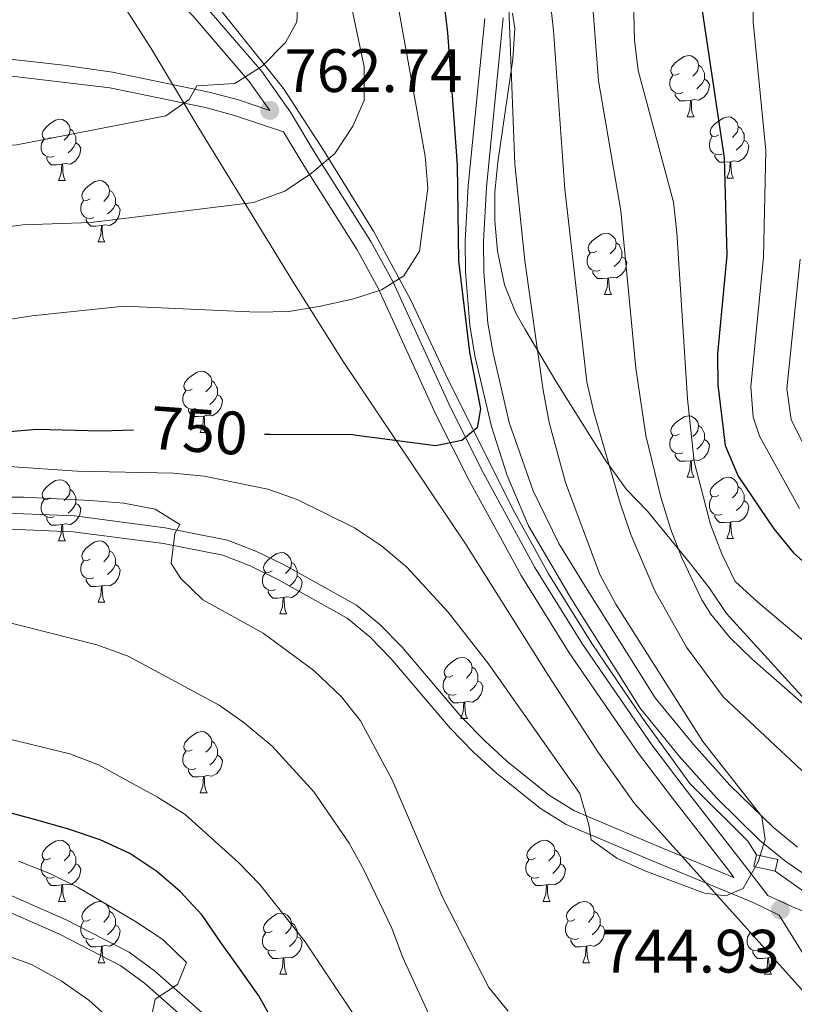
# Model space of a CAD drawing. Extents: x 585548 to 590041, y 779679 to 782707.
# Drawn here: x 586583 to 586709, y 781264 to 781425 of the extents above; entities that cross this region are included whole.
import ezdxf
from ezdxf.enums import TextEntityAlignment as Align

# ---------------------------------------------------------------- set-up
doc = ezdxf.new("R2010")
doc.units = 0
doc.header["$MEASUREMENT"] = 0
doc.linetypes.add('DGN Style 3', pattern=[66.707732, 47.64838, -19.059352])
for name, color, linetype in [('Nivel 20', 7, 'Continuous'), ('Nivel 21', 7, 'Continuous'), ('Nivel 25', 7, 'Continuous'), ('Nivel 35', 7, 'Continuous'), ('Nivel 36', 7, 'Continuous'), ('Nivel 4', 7, 'Continuous'), ('Nivel 41', 7, 'Continuous'), ('Nivel 5', 7, 'Continuous'), ('Nivel 61', 7, 'Continuous'), ('Nivel 63', 7, 'Continuous'), ('Nivel 7', 7, 'Continuous')]:
    doc.layers.add(name, color=color, linetype=linetype)
doc.styles.add('Style-arial', font='arial.shx', dxfattribs={"bigfont": 'arialbig.shx'})
doc.styles.add('Style-ariali', font='ariali.shx', dxfattribs={"bigfont": 'arialibig.shx'})
doc.linetypes.add('5zonar', pattern='A,-5,[1,dgnlstyle.shx,S=0.08,R=0,X=0,Y=0],-5', length=10)

# ---------------------------------------------------------------- blocks, each defined once
blk = doc.blocks.new('5PATER_1')
at = {"layer": 'Nivel 7', "linetype": 'Continuous', "lineweight": 0}
h = blk.add_hatch(color=19, dxfattribs=at)
edge = h.paths.add_edge_path()
edge.add_ellipse((0, 0), major_axis=(-1.1, -1.11), ratio=0.999422, start_angle=0, end_angle=360)

msp = doc.modelspace()

# ---------------------------------------------------------------- linework, layer by layer
at = {"layer": 'Nivel 20', "color": 19, "linetype": 'Continuous', "lineweight": 0, "ltscale": 0.5}
for points in [[(586601.685, 781444.233, 772.382), (586625.843, 781413.976, 763.479), (586632.382, 781403.909, 760.083), (586640.594, 781390.622, 756.803), (586646.725, 781379.236, 753.787), (586652.74, 781366.386, 751.18), (586663.712, 781344.521, 747.637), (586669.227, 781334.57, 747.227), (586676.295, 781323.156, 746.993), (586684.623, 781310.894, 746.934), (586692.363, 781300.212, 746.7), (586701.831, 781290.763, 745.148), (586703.268, 781288.568, 745.031)], [(586706.317, 781285.851, 745.031), (586713.613, 781280.703, 745.089)]]:
    msp.add_polyline3d(points, dxfattribs=at)
at = {"layer": 'Nivel 21', "color": 19, "linetype": 'Continuous', "lineweight": 0}
for points in [[(586455.287, 781464.735, 791.3), (586464.127, 781461.75, 790.217), (586475.617, 781458.529, 788.729), (586485.378, 781456.279, 787.081), (586494.086, 781455.283, 785.566), (586503.95, 781455.345, 783.927), (586529.091, 781457.194, 780.295), (586543.852, 781458.153, 777.808), (586553.758, 781459.146, 776.692), (586570.108, 781460.093, 775.073), (586573.715, 781458.424, 774.725), (586582.206, 781453.19, 774.025), (586589.438, 781447.23, 773.437), (586595.099, 781442.275, 772.529), (586600.867, 781436.314, 771.123), (586611.066, 781425.847, 767.866), (586620.237, 781415.149, 764.652), (586623.583, 781410.413, 762.742)], [(586658.778, 781425.472, 745.495), (586656.059, 781398.04, 748.429), (586655.593, 781388.984, 749.161), (586655.652, 781383.997, 749.508), (586656.316, 781375.261, 749.928), (586657.18, 781370.207, 749.931), (586659.88, 781358.645, 749.142), (586662.454, 781350.639, 748.185), (586665.972, 781342.424, 747.361), (586672.976, 781330.415, 746.467), (586684.225, 781312.547, 746.174), (586690.621, 781304.71, 746.013), (586696.697, 781297.886, 745.679), (586703.83, 781290.916, 744.964), (586708.048, 781287.486, 744.745), (586720.407, 781278.991, 744.391)], [(586567.572, 781417.665, 768.295), (586597.4, 781414.108, 766.257), (586613.081, 781410.859, 764.57), (586617.797, 781409.593, 763.901), (586625.861, 781406.92, 762.03), (586628.924, 781401.806, 760.113), (586637.885, 781387.602, 756.394), (586641.39, 781381.216, 754.461), (586650.803, 781360.65, 750.589), (586656.247, 781349.848, 748.546), (586661.028, 781341.068, 747.631), (586664.723, 781334.283, 747.287), (586672.623, 781321.597, 747.044), (586683.961, 781305.125, 746.842), (586689.508, 781297.825, 746.522), (586698.666, 781286.015, 745.142), (586699.549, 781284.858, 745.008)], [(586578.334, 781341.958, 738.258), (586591.399, 781341.435, 739.356), (586606.227, 781339.488, 740.486), (586615.922, 781337.579, 741.054), (586620.413, 781335.829, 741.271), (586624.909, 781333.641, 741.441), (586636.282, 781327.298, 741.815), (586640.003, 781324.205, 741.94), (586643.403, 781320.695, 742.063), (586653.115, 781309.274, 742.559), (586656.923, 781305.371, 742.796), (586660.705, 781301.893, 743.058), (586667.883, 781296.137, 743.586), (586672.126, 781293.509, 743.919), (586686.052, 781287.615, 745.205), (586702.697, 781280.748, 744.942), (586706.971, 781278.677, 744.925), (586714.686, 781266.283, 745.479)], [(586577.236, 781283.64, 717.012), (586590.287, 781277.927, 718.008), (586600.61, 781272.6, 719.413), (586604.741, 781269.573, 720.052), (586612.899, 781262.367, 721.628), (586616.48, 781258.833, 722.502), (586618.562, 781256.284, 722.927), (586624.015, 781247.798, 723.648), (586633.697, 781230.624, 724.392), (586641.618, 781211.351, 725.182), (586647.486, 781199.973, 725.652), (586652.234, 781193.263, 725.856), (586663.283, 781182.528, 726.207), (586666.572, 781178.484, 726.267), (586669.074, 781174.186, 726.383), (586672.58, 781164.689, 726.967), (586679.443, 781143.607, 728.292), (586687.628, 781122.61, 729.029), (586697.29, 781097.692, 729.311), (586704.224, 781079.526, 730.775)]]:
    msp.add_polyline3d(points, dxfattribs=at)
at = {"layer": 'Nivel 21', "color": 19, "linetype": 'DGN Style 3', "lineweight": 0}
for points in [[(586612.987, 781427.602, 767.866), (586622.29, 781416.748, 764.652), (586626.987, 781410.104, 762.397), (586631.139, 781403.167, 760.113), (586640.126, 781388.923, 756.394), (586643.721, 781382.373, 754.461), (586653.157, 781361.753, 750.587), (586658.556, 781351.043, 748.546), (586663.311, 781342.313, 747.629), (586666.976, 781335.582, 747.287), (586674.804, 781323.012, 747.044), (586686.146, 781306.543, 746.841), (586691.607, 781299.36, 746.52), (586700.765, 781287.551, 745.137), (586705.141, 781281.918, 744.915), (586709.177, 781280.027, 744.944), (586715.617, 781277.398, 745.295)], [(586686.682, 781314.276, 746.174), (586675.525, 781331.996, 746.467), (586670.932, 781339.51, 747.024), (586666.684, 781348.159, 747.756), (586662.805, 781359.332, 749.128), (586660.154, 781370.644, 749.932), (586659.305, 781375.576, 749.931), (586658.658, 781383.962, 749.516), (586658.596, 781388.949, 749.161), (586659.052, 781397.815, 748.429), (586661.79, 781425.552, 745.469)], [(586455.821, 781422.7, 772.632), (586465.877, 781420.971, 772.598), (586477.414, 781419.535, 772.242), (586487.28, 781419.385, 771.91), (586494.537, 781419.898, 771.656), (586514.372, 781422.263, 770.91), (586526.227, 781423.253, 770.368), (586531.302, 781423.439, 770.117), (586540.903, 781422.995, 769.689), (586562.877, 781420.781, 768.612), (586589.838, 781417.819, 766.804), (586597.849, 781416.671, 766.257), (586613.682, 781413.39, 764.57), (586618.471, 781412.108, 763.917), (586623.583, 781410.413, 762.742)], [(586578.391, 781344.557, 738.258), (586591.624, 781344.028, 739.356), (586606.453, 781342.085, 740.473), (586616.657, 781340.082, 741.054), (586621.315, 781338.279, 741.265), (586625.968, 781336.02, 741.437), (586637.781, 781329.433, 741.815), (586641.633, 781326.248, 741.935), (586645.253, 781322.527, 742.06), (586655.041, 781311.024, 742.559), (586658.786, 781307.188, 742.8), (586662.4, 781303.866, 743.058), (586669.382, 781298.268, 743.586), (586673.475, 781295.759, 743.931), (586687.242, 781289.935, 745.206), (586699.549, 781284.858, 745.008)], [(586709.977, 781289.8, 744.741), (586706.022, 781292.999, 744.947), (586698.874, 781299.953, 745.679), (586692.932, 781306.625, 746.011), (586686.682, 781314.276, 746.174)], [(586701.785, 781078.627, 730.775), (586694.863, 781096.759, 729.311), (586685.205, 781121.667, 729.029), (586676.994, 781142.732, 728.292), (586670.123, 781163.836, 726.967), (586666.713, 781173.073, 726.383), (586664.427, 781177.001, 726.267), (586661.362, 781180.769, 726.207), (586650.251, 781191.566, 725.856), (586645.259, 781198.62, 725.652), (586639.255, 781210.258, 725.182), (586631.354, 781229.487, 724.392), (586621.788, 781246.455, 723.648), (586616.455, 781254.753, 722.927), (586614.555, 781257.08, 722.502), (586611.124, 781260.466, 721.628), (586603.108, 781267.546, 720.052), (586599.237, 781270.383, 719.413), (586589.168, 781275.578, 718.008), (586576.321, 781281.203, 717.012)]]:
    msp.add_polyline3d(points, dxfattribs=at)
at = {"layer": 'Nivel 25', "color": 1, "linetype": 'Continuous', "lineweight": 0, "elevation": 745.031, "flags": 128}
for points in [[(586706.317, 781285.851), (586702.832, 781286.639), (586703.268, 781288.568)], [(586703.268, 781288.568), (586706.753, 781287.78), (586706.317, 781285.851)]]:
    msp.add_lwpolyline(points, dxfattribs=at)
at = {"layer": 'Nivel 35', "color": 92, "linetype": '5zonar', "lineweight": 0, "ltscale": 0.5}
for points in [[(586598.828, 781428.945, 777.076), (586604.159, 781420.547, 774.021), (586612.007, 781407.487, 769.778), (586619.67, 781394.93, 766.42), (586627.362, 781382.373, 763.697), (586635.586, 781369.323, 761.579), (586655.753, 781339.266, 756.619), (586669.252, 781317.815, 753.965), (586677.404, 781305.269, 752.997), (586683.275, 781296.952, 752.767), (586719.676, 781256.483, 756.776)], [(586714.645, 781310.143, 745.142), (586698.347, 781328.049, 745.025), (586695.573, 781332.209, 745.024), (586692.485, 781336.208, 745.295), (586685.447, 781344.788, 746.665), (586681.981, 781348.325, 747.369), (586678.486, 781353.216, 747.937), (586670.434, 781366.092, 749.125), (586665.336, 781374.625, 750.286), (586663.864, 781377.214, 750.413), (586662.002, 781381.848, 750.413), (586660.884, 781387.339, 750.413), (586660.409, 781392.327, 750.413), (586660.449, 781397.007, 750.413), (586660.899, 781401.953, 749.835), (586663.357, 781418.796, 748.539), (586663.688, 781423.813, 748.437), (586663.35, 781426.293, 748.539)]]:
    msp.add_polyline3d(points, dxfattribs=at)
at = {"layer": 'Nivel 36', "color": 92, "linetype": 'Continuous', "lineweight": 0, "flags": 128}
for points in [[(586690.612, 781416.419), (586690.082, 781416.154), (586689.552, 781416.209), (586689.287, 781416.579), (586689.232, 781417.004), (586689.392, 781417.524), (586689.872, 781418.119), (586690.507, 781418.649), (586691.407, 781419.234), (586692.152, 781419.394), (586692.577, 781419.339), (586693.107, 781419.024), (586693.637, 781418.439), (586693.797, 781417.799), (586693.687, 781416.949), (586693.262, 781416.419), (586692.842, 781415.994)], [(586693.797, 781417.799), (586694.272, 781417.484), (586694.587, 781416.844), (586694.747, 781416.524), (586694.747, 781415.944), (586694.747, 781415.519), (586694.377, 781414.829), (586693.957, 781414.349), (586693.477, 781413.929)], [(586691.197, 781413.339), (586690.772, 781413.179), (586690.187, 781413.239), (586689.712, 781413.449), (586689.287, 781413.874), (586689.072, 781414.459), (586689.072, 781414.879), (586689.127, 781415.464), (586689.552, 781416.154)], [(586694.747, 781415.519), (586695.202, 781415.269), (586695.547, 781414.654), (586695.437, 781413.929), (586695.227, 781413.289), (586694.642, 781412.549), (586693.847, 781412.069), (586692.997, 781412.174), (586692.567, 781412.044)], [(586692.457, 781412.044), (586691.567, 781411.959), (586690.722, 781411.959), (586690.297, 781412.389), (586689.977, 781412.864), (586689.977, 781413.179)], [(586691.912, 781409.359), (586692.347, 781410.519), (586692.457, 781412.044), (586692.567, 781412.044), (586692.602, 781411.459), (586692.637, 781410.774), (586692.707, 781410.159), (586692.822, 781409.759), (586693.037, 781409.359)], [(586587.719, 781405.975), (586587.189, 781405.71), (586586.659, 781405.765), (586586.394, 781406.135), (586586.339, 781406.56), (586586.499, 781407.08), (586586.979, 781407.675), (586587.614, 781408.205), (586588.514, 781408.79), (586589.259, 781408.95), (586589.684, 781408.895), (586590.214, 781408.58), (586590.744, 781407.995), (586590.904, 781407.355), (586590.794, 781406.505), (586590.369, 781405.975), (586589.949, 781405.55)], [(586691.912, 781409.359), (586693.037, 781409.359)], [(586697.087, 781406.384), (586696.557, 781406.119), (586696.027, 781406.174), (586695.762, 781406.544), (586695.707, 781406.969), (586695.867, 781407.489), (586696.347, 781408.084), (586696.982, 781408.614), (586697.882, 781409.199), (586698.627, 781409.359), (586699.052, 781409.304), (586699.582, 781408.989), (586700.112, 781408.404), (586700.272, 781407.764), (586700.162, 781406.914), (586699.737, 781406.384), (586699.317, 781405.959)], [(586590.904, 781407.355), (586591.379, 781407.04), (586591.694, 781406.4), (586591.854, 781406.08), (586591.854, 781405.5), (586591.854, 781405.075), (586591.484, 781404.385), (586591.064, 781403.905), (586590.584, 781403.485)], [(586700.272, 781407.764), (586700.747, 781407.449), (586701.062, 781406.809), (586701.222, 781406.489), (586701.222, 781405.909), (586701.222, 781405.484), (586700.852, 781404.794), (586700.432, 781404.314), (586699.952, 781403.894)], [(586588.304, 781402.895), (586587.879, 781402.735), (586587.294, 781402.795), (586586.819, 781403.005), (586586.394, 781403.43), (586586.179, 781404.015), (586586.179, 781404.435), (586586.234, 781405.02), (586586.659, 781405.71)], [(586697.672, 781403.304), (586697.247, 781403.144), (586696.662, 781403.204), (586696.187, 781403.414), (586695.762, 781403.839), (586695.547, 781404.424), (586695.547, 781404.844), (586695.602, 781405.429), (586696.027, 781406.119)], [(586701.222, 781405.484), (586701.677, 781405.234), (586702.022, 781404.619), (586701.912, 781403.894), (586701.702, 781403.254), (586701.117, 781402.514), (586700.322, 781402.034), (586699.472, 781402.139), (586699.042, 781402.009)], [(586591.854, 781405.075), (586592.309, 781404.825), (586592.654, 781404.21), (586592.544, 781403.485), (586592.334, 781402.845), (586591.749, 781402.105), (586590.954, 781401.625), (586590.104, 781401.73), (586589.674, 781401.6)], [(586589.564, 781401.6), (586588.674, 781401.515), (586587.829, 781401.515), (586587.404, 781401.945), (586587.084, 781402.42), (586587.084, 781402.735)], [(586698.932, 781402.009), (586698.042, 781401.924), (586697.197, 781401.924), (586696.772, 781402.354), (586696.452, 781402.829), (586696.452, 781403.144)], [(586589.019, 781398.915), (586589.454, 781400.075), (586589.564, 781401.6), (586589.674, 781401.6), (586589.709, 781401.015), (586589.744, 781400.33), (586589.814, 781399.715), (586589.929, 781399.315), (586590.144, 781398.915)], [(586698.387, 781399.324), (586698.822, 781400.484), (586698.932, 781402.009), (586699.042, 781402.009), (586699.077, 781401.424), (586699.112, 781400.739), (586699.182, 781400.124), (586699.297, 781399.724), (586699.512, 781399.324)], [(586589.019, 781398.915), (586590.144, 781398.915)], [(586594.194, 781395.94), (586593.664, 781395.675), (586593.134, 781395.73), (586592.869, 781396.1), (586592.814, 781396.525), (586592.974, 781397.045), (586593.454, 781397.64), (586594.089, 781398.17), (586594.989, 781398.755), (586595.734, 781398.915), (586596.159, 781398.86), (586596.689, 781398.545), (586597.219, 781397.96), (586597.379, 781397.32), (586597.269, 781396.47), (586596.844, 781395.94), (586596.424, 781395.515)], [(586698.387, 781399.324), (586699.512, 781399.324)], [(586597.379, 781397.32), (586597.854, 781397.005), (586598.169, 781396.365), (586598.329, 781396.045), (586598.329, 781395.465), (586598.329, 781395.04), (586597.959, 781394.35), (586597.539, 781393.87), (586597.059, 781393.45)], [(586594.779, 781392.86), (586594.354, 781392.7), (586593.769, 781392.76), (586593.294, 781392.97), (586592.869, 781393.395), (586592.654, 781393.98), (586592.654, 781394.4), (586592.709, 781394.985), (586593.134, 781395.675)], [(586598.329, 781395.04), (586598.784, 781394.79), (586599.129, 781394.175), (586599.019, 781393.45), (586598.809, 781392.81), (586598.224, 781392.07), (586597.429, 781391.59), (586596.579, 781391.695), (586596.149, 781391.565)], [(586596.039, 781391.565), (586595.149, 781391.48), (586594.304, 781391.48), (586593.879, 781391.91), (586593.559, 781392.385), (586593.559, 781392.7)], [(586595.494, 781388.88), (586595.929, 781390.04), (586596.039, 781391.565), (586596.149, 781391.565), (586596.184, 781390.98), (586596.219, 781390.295), (586596.289, 781389.68), (586596.404, 781389.28), (586596.619, 781388.88)], [(586677.109, 781387.336), (586676.579, 781387.071), (586676.049, 781387.126), (586675.784, 781387.496), (586675.729, 781387.921), (586675.889, 781388.441), (586676.369, 781389.036), (586677.004, 781389.566), (586677.904, 781390.151), (586678.649, 781390.311), (586679.074, 781390.256), (586679.604, 781389.941), (586680.134, 781389.356), (586680.294, 781388.716), (586680.184, 781387.866), (586679.759, 781387.336), (586679.339, 781386.911)], [(586595.494, 781388.88), (586596.619, 781388.88)], [(586680.294, 781388.716), (586680.769, 781388.401), (586681.084, 781387.761), (586681.244, 781387.441), (586681.244, 781386.861), (586681.244, 781386.436), (586680.874, 781385.746), (586680.454, 781385.266), (586679.974, 781384.846)], [(586677.694, 781384.256), (586677.269, 781384.096), (586676.684, 781384.156), (586676.209, 781384.366), (586675.784, 781384.791), (586675.569, 781385.376), (586675.569, 781385.796), (586675.624, 781386.381), (586676.049, 781387.071)], [(586681.244, 781386.436), (586681.699, 781386.186), (586682.044, 781385.571), (586681.934, 781384.846), (586681.724, 781384.206), (586681.139, 781383.466), (586680.344, 781382.986), (586679.494, 781383.091), (586679.064, 781382.961)], [(586678.954, 781382.961), (586678.064, 781382.876), (586677.219, 781382.876), (586676.794, 781383.306), (586676.474, 781383.781), (586676.474, 781384.096)], [(586678.409, 781380.276), (586678.844, 781381.436), (586678.954, 781382.961), (586679.064, 781382.961), (586679.099, 781382.376), (586679.134, 781381.691), (586679.204, 781381.076), (586679.319, 781380.676), (586679.534, 781380.276)], [(586678.409, 781380.276), (586679.534, 781380.276)], [(586610.907, 781364.752), (586610.377, 781364.487), (586609.847, 781364.542), (586609.582, 781364.912), (586609.527, 781365.337), (586609.687, 781365.857), (586610.167, 781366.452), (586610.802, 781366.982), (586611.702, 781367.567), (586612.447, 781367.727), (586612.872, 781367.672), (586613.402, 781367.357), (586613.932, 781366.772), (586614.092, 781366.132), (586613.982, 781365.282), (586613.557, 781364.752), (586613.137, 781364.327)], [(586614.092, 781366.132), (586614.567, 781365.817), (586614.882, 781365.177), (586615.042, 781364.857), (586615.042, 781364.277), (586615.042, 781363.852), (586614.672, 781363.162), (586614.252, 781362.682), (586613.772, 781362.262)], [(586611.492, 781361.672), (586611.067, 781361.512), (586610.482, 781361.572), (586610.007, 781361.782), (586609.582, 781362.207), (586609.367, 781362.792), (586609.367, 781363.212), (586609.422, 781363.797), (586609.847, 781364.487)], [(586615.042, 781363.852), (586615.497, 781363.602), (586615.842, 781362.987), (586615.732, 781362.262), (586615.522, 781361.622), (586614.937, 781360.882), (586614.142, 781360.402), (586613.292, 781360.507), (586612.862, 781360.377)], [(586612.752, 781360.377), (586611.862, 781360.292), (586611.017, 781360.292), (586610.592, 781360.722), (586610.272, 781361.197), (586610.272, 781361.512)], [(586612.207, 781357.692), (586612.642, 781358.852), (586612.752, 781360.377), (586612.862, 781360.377), (586612.897, 781359.792), (586612.932, 781359.107), (586613.002, 781358.492), (586613.117, 781358.092), (586613.332, 781357.692)], [(586690.612, 781357.427), (586690.082, 781357.162), (586689.552, 781357.217), (586689.287, 781357.587), (586689.232, 781358.012), (586689.392, 781358.532), (586689.872, 781359.127), (586690.507, 781359.657), (586691.407, 781360.242), (586692.152, 781360.402), (586692.577, 781360.347), (586693.107, 781360.032), (586693.637, 781359.447), (586693.797, 781358.807), (586693.687, 781357.957), (586693.262, 781357.427), (586692.842, 781357.002)], [(586693.797, 781358.807), (586694.272, 781358.492), (586694.587, 781357.852), (586694.747, 781357.532), (586694.747, 781356.952), (586694.747, 781356.527), (586694.377, 781355.837), (586693.957, 781355.357), (586693.477, 781354.937)], [(586612.207, 781357.692), (586613.332, 781357.692)], [(586691.197, 781354.347), (586690.772, 781354.187), (586690.187, 781354.247), (586689.712, 781354.457), (586689.287, 781354.882), (586689.072, 781355.467), (586689.072, 781355.887), (586689.127, 781356.472), (586689.552, 781357.162)], [(586694.747, 781356.527), (586695.202, 781356.277), (586695.547, 781355.662), (586695.437, 781354.937), (586695.227, 781354.297), (586694.642, 781353.557), (586693.847, 781353.077), (586692.997, 781353.182), (586692.567, 781353.052)], [(586692.457, 781353.052), (586691.567, 781352.967), (586690.722, 781352.967), (586690.297, 781353.397), (586689.977, 781353.872), (586689.977, 781354.187)], [(586691.912, 781350.367), (586692.347, 781351.527), (586692.457, 781353.052), (586692.567, 781353.052), (586692.602, 781352.467), (586692.637, 781351.782), (586692.707, 781351.167), (586692.822, 781350.767), (586693.037, 781350.367)], [(586587.719, 781346.983), (586587.189, 781346.718), (586586.659, 781346.773), (586586.394, 781347.143), (586586.339, 781347.568), (586586.499, 781348.088), (586586.979, 781348.683), (586587.614, 781349.213), (586588.514, 781349.798), (586589.259, 781349.958), (586589.684, 781349.903), (586590.214, 781349.588), (586590.744, 781349.003), (586590.904, 781348.363), (586590.794, 781347.513), (586590.369, 781346.983), (586589.949, 781346.558)], [(586691.912, 781350.367), (586693.037, 781350.367)], [(586697.087, 781347.392), (586696.557, 781347.127), (586696.027, 781347.182), (586695.762, 781347.552), (586695.707, 781347.977), (586695.867, 781348.497), (586696.347, 781349.092), (586696.982, 781349.622), (586697.882, 781350.207), (586698.627, 781350.367), (586699.052, 781350.312), (586699.582, 781349.997), (586700.112, 781349.412), (586700.272, 781348.772), (586700.162, 781347.922), (586699.737, 781347.392), (586699.317, 781346.967)], [(586590.904, 781348.363), (586591.379, 781348.048), (586591.694, 781347.408), (586591.854, 781347.088), (586591.854, 781346.508), (586591.854, 781346.083), (586591.484, 781345.393), (586591.064, 781344.913), (586590.584, 781344.493)], [(586700.272, 781348.772), (586700.747, 781348.457), (586701.062, 781347.817), (586701.222, 781347.497), (586701.222, 781346.917), (586701.222, 781346.492), (586700.852, 781345.802), (586700.432, 781345.322), (586699.952, 781344.902)], [(586588.304, 781343.903), (586587.879, 781343.743), (586587.294, 781343.803), (586586.819, 781344.013), (586586.394, 781344.438), (586586.179, 781345.023), (586586.179, 781345.443), (586586.234, 781346.028), (586586.659, 781346.718)], [(586591.854, 781346.083), (586592.309, 781345.833), (586592.654, 781345.218), (586592.544, 781344.493), (586592.334, 781343.853), (586591.749, 781343.113), (586590.954, 781342.633), (586590.104, 781342.738), (586589.674, 781342.608)], [(586697.672, 781344.312), (586697.247, 781344.152), (586696.662, 781344.212), (586696.187, 781344.422), (586695.762, 781344.847), (586695.547, 781345.432), (586695.547, 781345.852), (586695.602, 781346.437), (586696.027, 781347.127)], [(586701.222, 781346.492), (586701.677, 781346.242), (586702.022, 781345.627), (586701.912, 781344.902), (586701.702, 781344.262), (586701.117, 781343.522), (586700.322, 781343.042), (586699.472, 781343.147), (586699.042, 781343.017)], [(586698.932, 781343.017), (586698.042, 781342.932), (586697.197, 781342.932), (586696.772, 781343.362), (586696.452, 781343.837), (586696.452, 781344.152)], [(586589.564, 781342.608), (586588.674, 781342.523), (586587.829, 781342.523), (586587.404, 781342.953), (586587.084, 781343.428), (586587.084, 781343.743)], [(586589.019, 781339.923), (586589.454, 781341.083), (586589.564, 781342.608), (586589.674, 781342.608), (586589.709, 781342.023), (586589.744, 781341.338), (586589.814, 781340.723), (586589.929, 781340.323), (586590.144, 781339.923)], [(586698.387, 781340.332), (586698.822, 781341.492), (586698.932, 781343.017), (586699.042, 781343.017), (586699.077, 781342.432), (586699.112, 781341.747), (586699.182, 781341.132), (586699.297, 781340.732), (586699.512, 781340.332)], [(586589.019, 781339.923), (586590.144, 781339.923)], [(586594.194, 781336.948), (586593.664, 781336.683), (586593.134, 781336.738), (586592.869, 781337.108), (586592.814, 781337.533), (586592.974, 781338.053), (586593.454, 781338.648), (586594.089, 781339.178), (586594.989, 781339.763), (586595.734, 781339.923), (586596.159, 781339.868), (586596.689, 781339.553), (586597.219, 781338.968), (586597.379, 781338.328), (586597.269, 781337.478), (586596.844, 781336.948), (586596.424, 781336.523)], [(586698.387, 781340.332), (586699.512, 781340.332)], [(586597.379, 781338.328), (586597.854, 781338.013), (586598.169, 781337.373), (586598.329, 781337.053), (586598.329, 781336.473), (586598.329, 781336.048), (586597.959, 781335.358), (586597.539, 781334.878), (586597.059, 781334.458)], [(586623.966, 781335.043), (586623.436, 781334.778), (586622.906, 781334.833), (586622.641, 781335.203), (586622.586, 781335.628), (586622.746, 781336.148), (586623.226, 781336.743), (586623.861, 781337.273), (586624.761, 781337.858), (586625.506, 781338.018), (586625.931, 781337.963), (586626.461, 781337.648), (586626.991, 781337.063), (586627.151, 781336.423), (586627.041, 781335.573), (586626.616, 781335.043), (586626.196, 781334.618)], [(586594.779, 781333.868), (586594.354, 781333.708), (586593.769, 781333.768), (586593.294, 781333.978), (586592.869, 781334.403), (586592.654, 781334.988), (586592.654, 781335.408), (586592.709, 781335.993), (586593.134, 781336.683)], [(586598.329, 781336.048), (586598.784, 781335.798), (586599.129, 781335.183), (586599.019, 781334.458), (586598.809, 781333.818), (586598.224, 781333.078), (586597.429, 781332.598), (586596.579, 781332.703), (586596.149, 781332.573)], [(586627.151, 781336.423), (586627.626, 781336.108), (586627.941, 781335.468), (586628.101, 781335.148), (586628.101, 781334.568), (586628.101, 781334.143), (586627.731, 781333.453), (586627.311, 781332.973), (586626.831, 781332.553)], [(586624.551, 781331.963), (586624.126, 781331.803), (586623.541, 781331.863), (586623.066, 781332.073), (586622.641, 781332.498), (586622.426, 781333.083), (586622.426, 781333.503), (586622.481, 781334.088), (586622.906, 781334.778)], [(586596.039, 781332.573), (586595.149, 781332.488), (586594.304, 781332.488), (586593.879, 781332.918), (586593.559, 781333.393), (586593.559, 781333.708)], [(586628.101, 781334.143), (586628.556, 781333.893), (586628.901, 781333.278), (586628.791, 781332.553), (586628.581, 781331.913), (586627.996, 781331.173), (586627.201, 781330.693), (586626.351, 781330.798), (586625.921, 781330.668)], [(586595.494, 781329.888), (586595.929, 781331.048), (586596.039, 781332.573), (586596.149, 781332.573), (586596.184, 781331.988), (586596.219, 781331.303), (586596.289, 781330.688), (586596.404, 781330.288), (586596.619, 781329.888)], [(586625.811, 781330.668), (586624.921, 781330.583), (586624.076, 781330.583), (586623.651, 781331.013), (586623.331, 781331.488), (586623.331, 781331.803)], [(586595.494, 781329.888), (586596.619, 781329.888)], [(586625.266, 781327.983), (586625.701, 781329.143), (586625.811, 781330.668), (586625.921, 781330.668), (586625.956, 781330.083), (586625.991, 781329.398), (586626.061, 781328.783), (586626.176, 781328.383), (586626.391, 781327.983)], [(586625.266, 781327.983), (586626.391, 781327.983)], [(586653.543, 781317.9), (586653.013, 781317.635), (586652.483, 781317.69), (586652.218, 781318.06), (586652.163, 781318.485), (586652.323, 781319.005), (586652.803, 781319.6), (586653.438, 781320.13), (586654.338, 781320.715), (586655.083, 781320.875), (586655.508, 781320.82), (586656.038, 781320.505), (586656.568, 781319.92), (586656.728, 781319.28), (586656.618, 781318.43), (586656.193, 781317.9), (586655.773, 781317.475)], [(586656.728, 781319.28), (586657.203, 781318.965), (586657.518, 781318.325), (586657.678, 781318.005), (586657.678, 781317.425), (586657.678, 781317), (586657.308, 781316.31), (586656.888, 781315.83), (586656.408, 781315.41)], [(586654.128, 781314.82), (586653.703, 781314.66), (586653.118, 781314.72), (586652.643, 781314.93), (586652.218, 781315.355), (586652.003, 781315.94), (586652.003, 781316.36), (586652.058, 781316.945), (586652.483, 781317.635)], [(586657.678, 781317), (586658.133, 781316.75), (586658.478, 781316.135), (586658.368, 781315.41), (586658.158, 781314.77), (586657.573, 781314.03), (586656.778, 781313.55), (586655.928, 781313.655), (586655.498, 781313.525)], [(586655.388, 781313.525), (586654.498, 781313.44), (586653.653, 781313.44), (586653.228, 781313.87), (586652.908, 781314.345), (586652.908, 781314.66)], [(586654.843, 781310.84), (586655.278, 781312), (586655.388, 781313.525), (586655.498, 781313.525), (586655.533, 781312.94), (586655.568, 781312.255), (586655.638, 781311.64), (586655.753, 781311.24), (586655.968, 781310.84)], [(586654.843, 781310.84), (586655.968, 781310.84)], [(586610.907, 781305.76), (586610.377, 781305.495), (586609.847, 781305.55), (586609.582, 781305.92), (586609.527, 781306.345), (586609.687, 781306.865), (586610.167, 781307.46), (586610.802, 781307.99), (586611.702, 781308.575), (586612.447, 781308.735), (586612.872, 781308.68), (586613.402, 781308.365), (586613.932, 781307.78), (586614.092, 781307.14), (586613.982, 781306.29), (586613.557, 781305.76), (586613.137, 781305.335)], [(586614.092, 781307.14), (586614.567, 781306.825), (586614.882, 781306.185), (586615.042, 781305.865), (586615.042, 781305.285), (586615.042, 781304.86), (586614.672, 781304.17), (586614.252, 781303.69), (586613.772, 781303.27)], [(586611.492, 781302.68), (586611.067, 781302.52), (586610.482, 781302.58), (586610.007, 781302.79), (586609.582, 781303.215), (586609.367, 781303.8), (586609.367, 781304.22), (586609.422, 781304.805), (586609.847, 781305.495)], [(586615.042, 781304.86), (586615.497, 781304.61), (586615.842, 781303.995), (586615.732, 781303.27), (586615.522, 781302.63), (586614.937, 781301.89), (586614.142, 781301.41), (586613.292, 781301.515), (586612.862, 781301.385)], [(586612.752, 781301.385), (586611.862, 781301.3), (586611.017, 781301.3), (586610.592, 781301.73), (586610.272, 781302.205), (586610.272, 781302.52)], [(586612.207, 781298.7), (586612.642, 781299.86), (586612.752, 781301.385), (586612.862, 781301.385), (586612.897, 781300.8), (586612.932, 781300.115), (586613.002, 781299.5), (586613.117, 781299.1), (586613.332, 781298.7)], [(586612.207, 781298.7), (586613.332, 781298.7)], [(586587.719, 781287.991), (586587.189, 781287.726), (586586.659, 781287.781), (586586.394, 781288.151), (586586.339, 781288.576), (586586.499, 781289.096), (586586.979, 781289.691), (586587.614, 781290.221), (586588.514, 781290.806), (586589.259, 781290.966), (586589.684, 781290.911), (586590.214, 781290.596), (586590.744, 781290.011), (586590.904, 781289.371), (586590.794, 781288.521), (586590.369, 781287.991), (586589.949, 781287.566)], [(586667.046, 781287.991), (586666.516, 781287.726), (586665.986, 781287.781), (586665.721, 781288.151), (586665.666, 781288.576), (586665.826, 781289.096), (586666.306, 781289.691), (586666.941, 781290.221), (586667.841, 781290.806), (586668.586, 781290.966), (586669.011, 781290.911), (586669.541, 781290.596), (586670.071, 781290.011), (586670.231, 781289.371), (586670.121, 781288.521), (586669.696, 781287.991), (586669.276, 781287.566)], [(586590.904, 781289.371), (586591.379, 781289.056), (586591.694, 781288.416), (586591.854, 781288.096), (586591.854, 781287.516), (586591.854, 781287.091), (586591.484, 781286.401), (586591.064, 781285.921), (586590.584, 781285.501)], [(586670.231, 781289.371), (586670.706, 781289.056), (586671.021, 781288.416), (586671.181, 781288.096), (586671.181, 781287.516), (586671.181, 781287.091), (586670.811, 781286.401), (586670.391, 781285.921), (586669.911, 781285.501)], [(586588.304, 781284.911), (586587.879, 781284.751), (586587.294, 781284.811), (586586.819, 781285.021), (586586.394, 781285.446), (586586.179, 781286.031), (586586.179, 781286.451), (586586.234, 781287.036), (586586.659, 781287.726)], [(586667.631, 781284.911), (586667.206, 781284.751), (586666.621, 781284.811), (586666.146, 781285.021), (586665.721, 781285.446), (586665.506, 781286.031), (586665.506, 781286.451), (586665.561, 781287.036), (586665.986, 781287.726)], [(586591.854, 781287.091), (586592.309, 781286.841), (586592.654, 781286.226), (586592.544, 781285.501), (586592.334, 781284.861), (586591.749, 781284.121), (586590.954, 781283.641), (586590.104, 781283.746), (586589.674, 781283.616)], [(586671.181, 781287.091), (586671.636, 781286.841), (586671.981, 781286.226), (586671.871, 781285.501), (586671.661, 781284.861), (586671.076, 781284.121), (586670.281, 781283.641), (586669.431, 781283.746), (586669.001, 781283.616)], [(586589.564, 781283.616), (586588.674, 781283.531), (586587.829, 781283.531), (586587.404, 781283.961), (586587.084, 781284.436), (586587.084, 781284.751)], [(586668.891, 781283.616), (586668.001, 781283.531), (586667.156, 781283.531), (586666.731, 781283.961), (586666.411, 781284.436), (586666.411, 781284.751)], [(586589.019, 781280.931), (586589.454, 781282.091), (586589.564, 781283.616), (586589.674, 781283.616), (586589.709, 781283.031), (586589.744, 781282.346), (586589.814, 781281.731), (586589.929, 781281.331), (586590.144, 781280.931)], [(586668.346, 781280.931), (586668.781, 781282.091), (586668.891, 781283.616), (586669.001, 781283.616), (586669.036, 781283.031), (586669.071, 781282.346), (586669.141, 781281.731), (586669.256, 781281.331), (586669.471, 781280.931)], [(586589.019, 781280.931), (586590.144, 781280.931)], [(586594.194, 781277.956), (586593.664, 781277.691), (586593.134, 781277.746), (586592.869, 781278.116), (586592.814, 781278.541), (586592.974, 781279.061), (586593.454, 781279.656), (586594.089, 781280.186), (586594.989, 781280.771), (586595.734, 781280.931), (586596.159, 781280.876), (586596.689, 781280.561), (586597.219, 781279.976), (586597.379, 781279.336), (586597.269, 781278.486), (586596.844, 781277.956), (586596.424, 781277.531)], [(586668.346, 781280.931), (586669.471, 781280.931)], [(586673.521, 781277.956), (586672.991, 781277.691), (586672.461, 781277.746), (586672.196, 781278.116), (586672.141, 781278.541), (586672.301, 781279.061), (586672.781, 781279.656), (586673.416, 781280.186), (586674.316, 781280.771), (586675.061, 781280.931), (586675.486, 781280.876), (586676.016, 781280.561), (586676.546, 781279.976), (586676.706, 781279.336), (586676.596, 781278.486), (586676.171, 781277.956), (586675.751, 781277.531)], [(586597.379, 781279.336), (586597.854, 781279.021), (586598.169, 781278.381), (586598.329, 781278.061), (586598.329, 781277.481), (586598.329, 781277.056), (586597.959, 781276.366), (586597.539, 781275.886), (586597.059, 781275.466)], [(586623.966, 781276.051), (586623.436, 781275.786), (586622.906, 781275.841), (586622.641, 781276.211), (586622.586, 781276.636), (586622.746, 781277.156), (586623.226, 781277.751), (586623.861, 781278.281), (586624.761, 781278.866), (586625.506, 781279.026), (586625.931, 781278.971), (586626.461, 781278.656), (586626.991, 781278.071), (586627.151, 781277.431), (586627.041, 781276.581), (586626.616, 781276.051), (586626.196, 781275.626)], [(586676.706, 781279.336), (586677.181, 781279.021), (586677.496, 781278.381), (586677.656, 781278.061), (586677.656, 781277.481), (586677.656, 781277.056), (586677.286, 781276.366), (586676.866, 781275.886), (586676.386, 781275.466)], [(586594.779, 781274.876), (586594.354, 781274.716), (586593.769, 781274.776), (586593.294, 781274.986), (586592.869, 781275.411), (586592.654, 781275.996), (586592.654, 781276.416), (586592.709, 781277.001), (586593.134, 781277.691)], [(586598.329, 781277.056), (586598.784, 781276.806), (586599.129, 781276.191), (586599.019, 781275.466), (586598.809, 781274.826), (586598.224, 781274.086), (586597.429, 781273.606), (586596.579, 781273.711), (586596.149, 781273.581)], [(586627.151, 781277.431), (586627.626, 781277.116), (586627.941, 781276.476), (586628.101, 781276.156), (586628.101, 781275.576), (586628.101, 781275.151), (586627.731, 781274.461), (586627.311, 781273.981), (586626.831, 781273.561)], [(586674.106, 781274.876), (586673.681, 781274.716), (586673.096, 781274.776), (586672.621, 781274.986), (586672.196, 781275.411), (586671.981, 781275.996), (586671.981, 781276.416), (586672.036, 781277.001), (586672.461, 781277.691)], [(586677.656, 781277.056), (586678.111, 781276.806), (586678.456, 781276.191), (586678.346, 781275.466), (586678.136, 781274.826), (586677.551, 781274.086), (586676.756, 781273.606), (586675.906, 781273.711), (586675.476, 781273.581)], [(586624.551, 781272.971), (586624.126, 781272.811), (586623.541, 781272.871), (586623.066, 781273.081), (586622.641, 781273.506), (586622.426, 781274.091), (586622.426, 781274.511), (586622.481, 781275.096), (586622.906, 781275.786)], [(586628.101, 781275.151), (586628.556, 781274.901), (586628.901, 781274.286), (586628.791, 781273.561), (586628.581, 781272.921), (586627.996, 781272.181), (586627.201, 781271.701), (586626.351, 781271.806), (586625.921, 781271.676)], [(586703.878, 781272.971), (586703.453, 781272.811), (586702.868, 781272.871), (586702.393, 781273.081), (586701.968, 781273.506), (586701.753, 781274.091), (586701.753, 781274.511), (586701.808, 781275.096), (586702.233, 781275.786)], [(586702.267, 781275.837), (586702.233, 781275.841), (586702.112, 781276.01)], [(586596.039, 781273.581), (586595.149, 781273.496), (586594.304, 781273.496), (586593.879, 781273.926), (586593.559, 781274.401), (586593.559, 781274.716)], [(586595.494, 781270.896), (586595.929, 781272.056), (586596.039, 781273.581), (586596.149, 781273.581), (586596.184, 781272.996), (586596.219, 781272.311), (586596.289, 781271.696), (586596.404, 781271.296), (586596.619, 781270.896)], [(586675.366, 781273.581), (586674.476, 781273.496), (586673.631, 781273.496), (586673.206, 781273.926), (586672.886, 781274.401), (586672.886, 781274.716)], [(586674.821, 781270.896), (586675.256, 781272.056), (586675.366, 781273.581), (586675.476, 781273.581), (586675.511, 781272.996), (586675.546, 781272.311), (586675.616, 781271.696), (586675.731, 781271.296), (586675.946, 781270.896)], [(586625.811, 781271.676), (586624.921, 781271.591), (586624.076, 781271.591), (586623.651, 781272.021), (586623.331, 781272.496), (586623.331, 781272.811)], [(586625.266, 781268.991), (586625.701, 781270.151), (586625.811, 781271.676), (586625.921, 781271.676), (586625.956, 781271.091), (586625.991, 781270.406), (586626.061, 781269.791), (586626.176, 781269.391), (586626.391, 781268.991)], [(586705.138, 781271.676), (586704.248, 781271.591), (586703.403, 781271.591), (586702.978, 781272.021), (586702.658, 781272.496), (586702.658, 781272.811)], [(586704.593, 781268.991), (586705.028, 781270.151), (586705.138, 781271.676), (586705.248, 781271.676), (586705.283, 781271.091), (586705.318, 781270.406), (586705.388, 781269.791), (586705.503, 781269.391), (586705.718, 781268.991)], [(586705.92, 781271.776), (586705.678, 781271.806), (586705.248, 781271.676)], [(586595.494, 781270.896), (586596.619, 781270.896)], [(586674.821, 781270.896), (586675.946, 781270.896)], [(586625.266, 781268.991), (586626.391, 781268.991)], [(586704.593, 781268.991), (586705.718, 781268.991)]]:
    msp.add_lwpolyline(points, dxfattribs=at)
at = {"layer": 'Nivel 4', "color": 25, "linetype": 'Continuous', "lineweight": 30, "flags": 128}
for points, elevation in [([(586651.188, 781435.611), (586652.714, 781423.107), (586653.183, 781416.523), (586654.257, 781401.439), (586654.506, 781385.802), (586656.276, 781370.816), (586658.078, 781361.537), (586657.553, 781358.433), (586655.037, 781356.381), (586650.704, 781355.498), (586637.827, 781357.214), (586637.172, 781357.301), (586623.621, 781357.327), (586622.724, 781357.377)], 750), ([(586694.057, 781428.952), (586697.973, 781402.633), (586698.394, 781386.7), (586696.865, 781370.556), (586696.929, 781365.461), (586698.126, 781355.537), (586700.284, 781350.537), (586706.094, 781341.936), (586709.312, 781337.997), (586713.418, 781334.351)], 725), ([(586601.28, 781358.079), (586595.999, 781357.907), (586585.457, 781358.19), (586554.122, 781355.495), (586538.062, 781354.518), (586516.937, 781353.792), (586490.816, 781353.768), (586459.596, 781357.488), (586456.644, 781358.027)], 750), ([(586625.954, 781258.052), (586621.816, 781265.469), (586618.65, 781269.918), (586615.6, 781274.19), (586612.551, 781278.697), (586608.916, 781282.559), (586605.106, 781285.835), (586600.711, 781288.76), (586595.848, 781290.981), (586590.516, 781292.791), (586585.068, 781294.309), (586579.854, 781295.768)], 725)]:
    msp.add_lwpolyline(points, dxfattribs=dict(at, elevation=elevation))
at = {"layer": 'Nivel 5', "color": 25, "linetype": 'Continuous', "lineweight": 0, "flags": 128}
for points, elevation in [([(586629.098, 781464.871), (586639.026, 781417.553), (586639.031, 781412.047), (586637.219, 781407.829), (586634.236, 781403.375), (586630.424, 781400.141), (586626.043, 781397.201), (586620.908, 781395.315), (586594.367, 781392.039), (586583.177, 781391.673), (586578.223, 781390.995), (586561.921, 781387.319), (586551.816, 781384.223), (586540.666, 781381.911), (586535.747, 781380.911), (586514.802, 781377.85), (586504.122, 781378.47), (586492.921, 781380.102), (586467.115, 781385.557), (586456.276, 781386.933)], 760), ([(586640.719, 781448.993), (586649.019, 781402.908), (586649.493, 781397.696), (586648.097, 781387.387), (586645.523, 781383.344), (586641.894, 781381.056), (586637.134, 781379.523), (586631.648, 781378.294), (586626.714, 781377.48), (586621.553, 781377.4), (586599.771, 781378.355), (586584.677, 781376.785), (586563.889, 781373.486), (586554.019, 781371.22), (586543.982, 781367.728), (586528.348, 781363.965), (586522.785, 781362.965), (586512.226, 781362.141), (586501.913, 781361.996), (586496.474, 781362.28), (586486.014, 781363.26), (586474.972, 781364.805), (586464.448, 781367.245), (586456.507, 781368.76)], 755), ([(586683.014, 781432.795), (586683.319, 781421.885), (586683.911, 781416.92), (586689.669, 781395.36), (586690.241, 781390.392), (586691.983, 781363.208), (586693.047, 781352.96), (586695.75, 781342.596), (586697.57, 781337.795), (586699.782, 781333.311), (586703.463, 781329.884), (586719.729, 781316.205)], 730), ([(586662.583, 781431.455), (586663.696, 781401.628), (586665.319, 781385.775), (586668.326, 781364.635), (586669.326, 781359.307), (586671.986, 781349.478), (586677.624, 781334.449), (586680.255, 781329.575), (586694.461, 781307.085), (586704.116, 781294.798), (586704.706, 781291.05), (586703.538, 781287.418), (586701.082, 781283.023), (586698.272, 781281.849), (586694.757, 781282.256), (586684.973, 781285.937), (586680.431, 781288.025), (586676.221, 781291.014), (586675.83, 781293.483), (586674.361, 781298.577), (586659.424, 781319.805), (586652.781, 781328.251), (586646.04, 781335.657), (586641.867, 781339.131), (586637.482, 781342.058), (586628.067, 781346.702), (586623.273, 781348.394), (586612.871, 781350.52), (586607.842, 781351.039), (586592.062, 781351.373), (586580.897, 781352.138)], 745), ([(586669.135, 781431.885), (586670.021, 781423.51), (586671.912, 781397.513), (586675.507, 781365.962), (586676.627, 781361.008), (586680.928, 781346.095), (586682.689, 781341.001), (586686.619, 781331.757), (586691.784, 781322.561), (586697.83, 781314.431), (586717.52, 781295.995)], 740), ([(586676.074, 781432.34), (586677.425, 781415.237), (586681.073, 781393.952), (586683.513, 781368.197), (586685.132, 781357.175), (586687.618, 781347.108), (586689.219, 781341.798), (586691.037, 781337.145), (586694.293, 781330.288), (586695.783, 781327.936), (586698.965, 781324.049), (586702.54, 781320.564), (586718.074, 781306.967)], 735), ([(586628.273, 781429.97), (586628.043, 781424.875), (586626.172, 781421.534), (586622.369, 781417.666), (586617.862, 781414.792), (586611.654, 781414.434), (586610.426, 781412.208), (586606.563, 781409.51), (586582.193, 781404.779), (586571.428, 781403.972), (586555.757, 781401.995), (586540.094, 781398.049), (586519.136, 781394.553), (586502.914, 781394.069), (586492.254, 781394.821), (586487.252, 781394.836), (586471.346, 781396.528), (586456.141, 781397.534)], 765), ([(586702.646, 781430.916), (586702.743, 781424.894), (586704.801, 781403.825), (586704.408, 781386.373), (586702.321, 781365.181), (586702.733, 781360.179), (586703.732, 781357.094), (586710.306, 781345.233)], 720), ([(586710.423, 781386.046), (586708.206, 781364.812), (586708.92, 781359.824), (586714.518, 781348.53)], 715), ([(586662.636, 781262.951), (586659.464, 781266.822), (586651.899, 781281.493), (586643.619, 781300.835), (586638.472, 781310.51), (586635.348, 781314.415), (586630.811, 781318.738), (586622.513, 781324.828), (586612.643, 781330.301), (586609.034, 781333.776), (586607.45, 781336.234), (586608.031, 781341.155), (586608.85, 781342.62), (586604.865, 781345.134), (586599.71, 781346.125), (586594.263, 781346.53), (586583.311, 781347.106), (586577.63, 781347.1)], 740), ([(586579.555, 781326.92), (586595.287, 781322.939), (586600.439, 781321.094), (586615.31, 781313.042), (586619.409, 781310.182), (586623.984, 781306.315), (586630.803, 781298.881), (586636.59, 781290.455), (586639.015, 781286.082), (586643.573, 781276.523), (586645.305, 781271.831), (586652.083, 781257.145)], 735), ([(586677.246, 781189.773), (586673.846, 781193.46), (586662.01, 781212.054), (586657.089, 781222.001), (586651.549, 781236.635), (586641.341, 781256.389), (586629.377, 781274.3), (586621.964, 781283.711), (586618.471, 781287.291), (586609.738, 781295.131), (586605.225, 781297.997), (586595.545, 781303.295), (586590.87, 781305.07), (586580.56, 781307.579), (586569.724, 781308.916), (586562.051, 781309.026), (586551.215, 781310.012), (586514.027, 781308.337), (586503.193, 781306.922), (586492.027, 781306.08), (586481.466, 781306.023), (586476.252, 781306.721), (586460.085, 781310.162), (586457.237, 781311.353)], 730), ([(586582.449, 781287.539), (586587.625, 781285.484), (586592.102, 781283.257), (586601.63, 781277.649), (586606.083, 781274.666), (586609.952, 781270.921), (586608.491, 781267.347), (586604.863, 781264.943), (586604.221, 781262.072)], 720), ([(586579.433, 781272.462), (586584.588, 781270.592), (586589.452, 781267.903), (586593.964, 781264.744), (586597.713, 781261.433)], 715)]:
    msp.add_lwpolyline(points, dxfattribs=dict(at, elevation=elevation))
at = {"layer": 'Nivel 61', "color": 19, "linetype": 'Continuous', "lineweight": 0}
msp.add_3dface([(586472.83, 780084.6), (586443.42, 782398.19), (589829.34, 782442), (589859.89, 780128.41)], dxfattribs=at)
at = {"layer": 'Nivel 63', "color": 7, "linetype": 'Continuous', "lineweight": 0}
msp.add_3dface([(585586.567, 779679.25), (590041.189, 779736.868), (590002.777, 782706.631), (585548.154, 782649.012)], dxfattribs=at)

# ---------------------------------------------------------------- block references
at = {"layer": 'Nivel 7', "color": 19, "linetype": 'Continuous', "lineweight": 0}
for p in [(586623.583, 781410.413, 762.742), (586707.171, 781279.547, 744.933)]:
    msp.add_blockref('5PATER_1', p, dxfattribs=at)

# ---------------------------------------------------------------- texts
at = {"layer": 'Nivel 41', "color": 19, "linetype": 'Continuous', "lineweight": 0, "style": 'Style-arial'}
for s, p in [('762.74', (586625.986, 781413.417, 762.742)), ('744.93', (586677.915, 781269.279, 744.933))]:
    msp.add_text(s, height=7, dxfattribs=at).set_placement(p)
at = {"layer": 'Nivel 41', "color": 25, "linetype": 'Continuous', "lineweight": 0, "style": 'Style-ariali'}
msp.add_text('750', height=7, rotation=356, dxfattribs=at).set_placement((586612.021, 781357.986, 750), align=Align.MIDDLE_CENTER)

doc.saveas('drawing.dxf')
